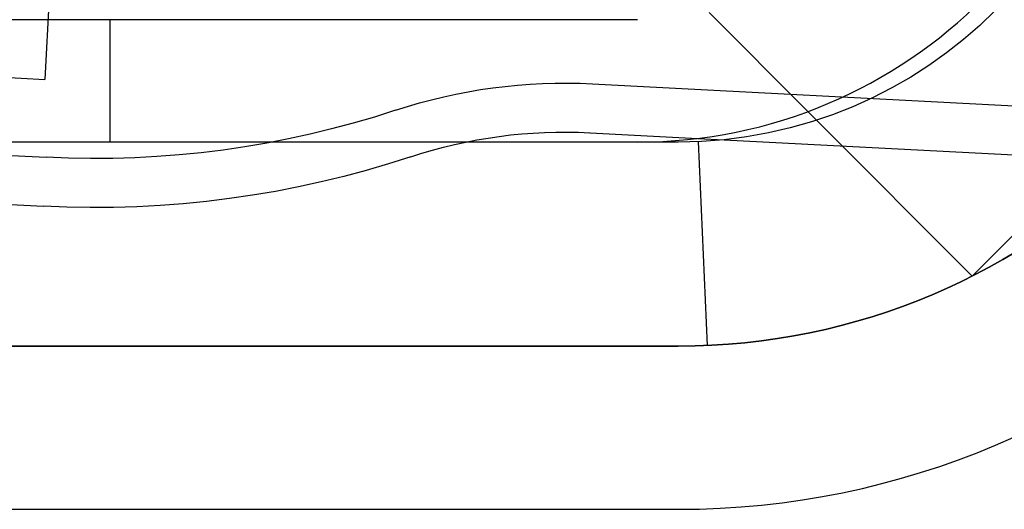
# Model space of a CAD drawing. Extents: x 0 to 1369, y -8 to 725.
# Drawn here: x 437 to 461, y 547 to 559 of the extents above; entities that cross this region are included whole.
import ezdxf

# ---------------------------------------------------------------- set-up
doc = ezdxf.new("R2010")
doc.units = 0
doc.header["$LTSCALE"] = 10
doc.linetypes.add('VERDECKT', pattern=[9.525, 6.35, -3.175])
doc.layers.get('0').update_dxf_attribs({"linetype": 'CONTINUOUS'})
doc.layers.add('BEM', color=7, linetype='CONTINUOUS')

# ---------------------------------------------------------------- blocks, each defined once
blk = doc.blocks.new('A$C4CE7796E')
at = {"color": 1, "linetype": 'VERDECKT', "extrusion": (0, 1, 0)}
for p, q in [((3644.6193, 72.4794), (3642.6044, 34.0322)), ((3736.2454, 31.1274), (3618.2427, 37.3117)), ((3672.4296, 36.2875), (3665.3586, 29.2164)), ((3658.902, 35.673), (3661.3242, 33.2508)), ((3644.1959, 35.5), (3644.1959, 32.5)), ((3636.9394, 34.3425), (3642.6044, 34.0322)), ((3656.0422, 33.9288), (3737.7805, 29.6451)), ((3661.5387, 33.0363), (3665.3586, 29.2164)), ((3655.9794, 32.7304), (3658.6267, 32.5917)), ((3633.5411, 32.6046), (3642.6348, 32.128)), ((3658.862, 27.516), (3658.6383, 32.511)), ((3659.2727, 32.5578), (3674.3436, 31.768)), ((3633.4783, 31.4062), (3642.572, 30.9297))]:
    blk.add_line(p, q, dxfattribs=at)
at = {"color": 3, "linetype": 'CONTINUOUS', "extrusion": (0, 1, 0)}
for p, q in [((3657.1461, 35.5), (3515.6461, 35.5)), ((3661.3242, 33.2508), (3661.5387, 33.0363)), ((3658.1461, 32.5), (3510.1461, 32.5)), ((3658.6267, 32.5917), (3659.2727, 32.5578)), ((3658.1461, 27.5), (3450.1461, 27.5)), ((3510.1461, 27.5), (3658.1461, 27.5)), ((3450.1461, 23.5), (3658.1461, 23.5))]:
    blk.add_line(p, q, dxfattribs=at)
at = {"color": 3, "linetype": 'CONTINUOUS'}
for centre, radius, end in [((3657.1461, 44.5), 12, 0), ((3658.1461, 43.5), 16, 0), ((3658.1461, 43.5), 20, 360)]:
    blk.add_arc(centre, radius, 270, end, dxfattribs=at)
at = {"color": 3, "linetype": 'CONTINUOUS', "extrusion": (0, 0, -1)}
for radius in [11, 16]:
    blk.add_arc((-3658.1461, 43.5), radius, 180, 270, dxfattribs=at)
at = {"color": 1, "linetype": 'VERDECKT', "extrusion": (0, 0, -1)}
for centre, radius, start, end in [((-3655.3513, 20.7469), 13.2, 71.70044, 93), ((-3643.8595, 55.4959), 23.4, 251.70044, 273), ((-3655.3513, 20.7469), 12, 71.70044, 93), ((-3643.8595, 55.4959), 24.6, 251.70044, 273)]:
    blk.add_arc(centre, radius, start, end, dxfattribs=at)

msp = doc.modelspace()

# ---------------------------------------------------------------- block references
at = {"layer": 'BEM'}
msp.add_blockref('A$C4CE7796E', (-3205.146, 523.19), dxfattribs=at)

doc.saveas('drawing.dxf')
